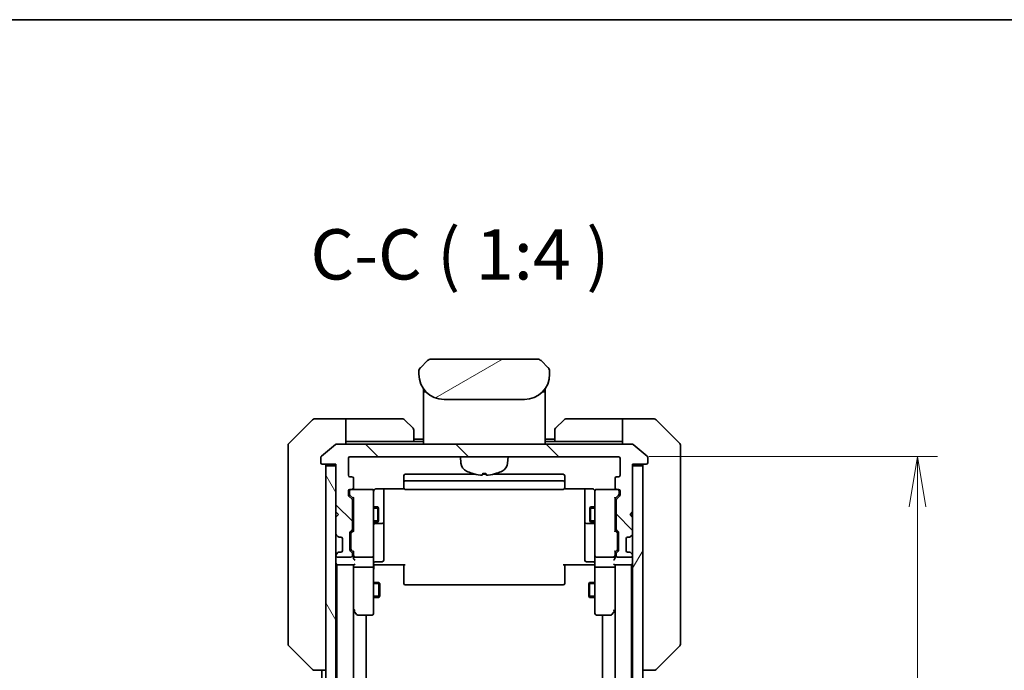
# Model space of a CAD drawing. Units: millimetres. Extents: x 0 to 6120, y 0 to 1124.
# Drawn here: x 2355 to 2551, y 995 to 1124 of the extents above; entities that cross this region are included whole.
import ezdxf

# ---------------------------------------------------------------- set-up
doc = ezdxf.new("R2010")
doc.units = ezdxf.units.MM
for name, color, linetype, lineweight in [('Border (ISO)', 7, 'Continuous', 35), ('Dimension (ISO)', 7, 'Continuous', 18), ('Dimension (ISO) @ 1', 7, 'Continuous', 18), ('Hatch (ISO)', 1, 'Continuous', 18), ('Symbol (ISO)', 7, 'Continuous', 18), ('Visible (ISO)', 7, 'Continuous', 35), ('Visible Narrow (ISO)', 7, 'Continuous', 25)]:
    doc.layers.add(name, color=color, linetype=linetype, lineweight=lineweight)
doc.styles.add('Note Text (TK)', font='MS PGothic.ttf')
doc.dimstyles.new('Default - Method 1b (TK)', dxfattribs={"dimscale": 3, "dimtxt": 2.5, "dimasz": 2.5, "dimexe": 1, "dimexo": 1.5, "dimgap": 1, "dimtad": 1, "dimtoh": 1, "dimrnd": 1e-08, "dimdsep": 46, "dimtxsty": 'Note Text (TK)', "dimblk": 'OPEN', "dimcen": 0.09, "dimdle": 5, "dimclrd": 100, "dimclre": 100, "dimclrt": 7, "dimadec": 1, "dimazin": 1, "dimtfac": 1, "dimtmove": 0, "dimatfit": 3, "dimldrblk": 'OPEN', "dimfxl": 1, "dimtolj": 1, "dimlwd": -1, "dimlwe": -1, "dimarcsym": 0})

# ---------------------------------------------------------------- blocks, each defined once
blk = doc.blocks.new('図面枠 tk図枠')
at = {"layer": 'Border (ISO)'}
blk.add_line((14.5, 289), (405.5, 289), dxfattribs=at)
blk = doc.blocks.new('_Open')
at = {"color": 0, "linetype": 'ByBlock', "lineweight": -2}
for p, q in [((-1, 0.167), (0, 0)), ((-1, -0.167), (0, 0)), ((0, 0), (-1, 0))]:
    blk.add_line(p, q, dxfattribs=at)
blk = doc.blocks.new('*D53')
at = {"layer": 'Defpoints', "color": 0}
for p in [(2474.53, 1037.07), (2474.53, 844.07), (2533.96, 844.07)]:
    blk.add_point(p, dxfattribs=at)
at = {"layer": 'Dimension (ISO)', "color": 100}
for p, q in [((2480.53, 1037.07), (2537.96, 1037.07)), ((2533.96, 1027.07), (2533.96, 854.07)), ((2480.53, 844.07), (2537.96, 844.07))]:
    blk.add_line(p, q, dxfattribs=at)
at = {"layer": 'Dimension (ISO)', "color": 100, "xscale": 10, "yscale": 10, "zscale": 10}
for p, rotation in [((2533.96, 1037.07), 90), ((2533.96, 844.07), 270)]:
    blk.add_blockref('_Open', p, dxfattribs=dict(at, rotation=rotation))
at = {"layer": 'Dimension (ISO)', "color": 7, "insert": (2524.96, 930.79), "char_height": 10, "attachment_point": 4, "rotation": 90, "style": 'Note Text (TK)'}
blk.add_mtext('\\A1;193', dxfattribs=at)

msp = doc.modelspace()

# ---------------------------------------------------------------- hatches: boundary and pattern name
at = {"layer": 'Hatch (ISO)'}
h = msp.add_hatch(dxfattribs=at)
h.set_pattern_fill('ANSI31', color=256, scale=101.6, angle=-14.999978, style=0)
h.set_pattern_definition([(30, (1125, -32), (-6.35, 10.99852), [])])
edge = h.paths.add_edge_path()
edge.add_line((2460.8278, 1053.4662), (2460.8278, 1054.052))
edge.add_ellipse((2459.8691, 1054.0691), major_axis=(-0.3747, 0.9046), ratio=0.97549601, start_angle=246.477174, end_angle=293.522735)
edge.add_line((2460.5349, 1054.7591), (2459.1206, 1056.1734))
edge.add_ellipse((2458.4135, 1055.4662), major_axis=(-0.7071, 0.7071), ratio=1, start_angle=270, end_angle=315.000009)
edge.add_line((2458.4135, 1056.4662), (2437.242, 1056.4662))
edge.add_ellipse((2437.242, 1055.4662), major_axis=(-1, 0), ratio=1, start_angle=270, end_angle=315)
edge.add_line((2436.5349, 1056.1734), (2435.1206, 1054.7591))
edge.add_ellipse((2435.7864, 1054.0691), major_axis=(-0.3747, -0.9046), ratio=0.97549601, start_angle=246.477265, end_angle=293.522826)
edge.add_line((2434.8278, 1054.052), (2434.8278, 1053.4662))
edge.add_ellipse((2439.8278, 1053.4662), major_axis=(0, -5), ratio=1, start_angle=270, end_angle=360)
edge.add_line((2439.8278, 1048.4662), (2455.8278, 1048.4662))
edge.add_ellipse((2455.8278, 1053.4662), major_axis=(5, 0), ratio=1, start_angle=270, end_angle=360)
h = msp.add_hatch(dxfattribs=at)
h.set_pattern_fill('ANSI31', color=256, scale=101.6, angle=90.00021, style=0)
h.set_pattern_definition([(135.0002, (1125, -32), (-8.98022, -8.98029), [])])
edge = h.paths.add_edge_path()
edge.add_ellipse((2480.0278, 1035.8662), major_axis=(0.3, 0), ratio=1, start_angle=270, end_angle=360)
edge.add_line((2480.3278, 1035.8662), (2480.3278, 1036.9257))
edge.add_ellipse((2480.0278, 1036.9257), major_axis=(0, 0.3), ratio=1, start_angle=270, end_angle=320.194429)
edge.add_line((2480.2198, 1037.1562), (2477.4112, 1039.4967))
edge.add_ellipse((2477.2191, 1039.2662), major_axis=(-0.2305, 0.1921), ratio=1, start_angle=270, end_angle=309.805571)
edge.add_line((2477.2191, 1039.5662), (2418.4364, 1039.5662))
edge.add_ellipse((2418.4364, 1039.2662), major_axis=(-0.3, 0), ratio=1, start_angle=270, end_angle=309.805571)
edge.add_line((2418.2443, 1039.4967), (2415.4357, 1037.1562))
edge.add_ellipse((2415.6278, 1036.9257), major_axis=(-0.2305, -0.1921), ratio=1, start_angle=270, end_angle=320.194429)
edge.add_line((2415.3278, 1036.9257), (2415.3278, 1035.8662))
edge.add_ellipse((2415.6278, 1035.8662), major_axis=(0, -0.3), ratio=1, start_angle=270, end_angle=360)
edge.add_line((2415.6278, 1035.5662), (2418.3278, 1035.5662))
edge.add_line((2418.3278, 1035.5662), (2418.3278, 1035.2662))
edge.add_line((2418.3278, 1035.2662), (2418.3278, 1026.0662))
edge.add_line((2418.3278, 1026.0662), (2418.8278, 1025.5662))
edge.add_line((2418.8278, 1025.5662), (2418.3278, 1025.0662))
edge.add_line((2418.3278, 1025.0662), (2418.3278, 1021.6905))
edge.add_ellipse((2418.6278, 1021.6905), major_axis=(0, -0.3), ratio=1, start_angle=270, end_angle=315)
edge.add_line((2418.4156, 1021.4784), (2418.7399, 1021.1541))
edge.add_ellipse((2418.952, 1021.3662), major_axis=(0.2121, -0.2121), ratio=1, start_angle=270, end_angle=315)
edge.add_line((2418.952, 1021.0662), (2419.3278, 1021.0662))
edge.add_ellipse((2419.3278, 1020.7662), major_axis=(0.3, 0), ratio=1, start_angle=0, end_angle=90, ccw=False)
edge.add_line((2419.6278, 1020.7662), (2419.6278, 1018.3662))
edge.add_ellipse((2419.3278, 1018.3662), major_axis=(0, -0.3), ratio=1, start_angle=0, end_angle=90, ccw=False)
edge.add_line((2419.3278, 1018.0662), (2418.952, 1018.0662))
edge.add_ellipse((2418.952, 1017.7662), major_axis=(-0.3, 0), ratio=1, start_angle=270, end_angle=315)
edge.add_line((2418.7399, 1017.9784), (2418.4156, 1017.6541))
edge.add_ellipse((2418.6278, 1017.442), major_axis=(-0.2121, -0.2121), ratio=1, start_angle=270, end_angle=315)
edge.add_line((2418.3278, 1017.442), (2418.3278, 1017.3662))
edge.add_ellipse((2418.6278, 1017.3662), major_axis=(0, -0.3), ratio=1, start_angle=270, end_angle=360)
edge.add_line((2418.6278, 1017.0662), (2421.3278, 1017.0662))
edge.add_ellipse((2421.3278, 1017.3662), major_axis=(0.3, 0), ratio=1, start_angle=270, end_angle=360)
edge.add_line((2421.6278, 1017.3662), (2421.6278, 1017.742))
edge.add_ellipse((2421.3278, 1017.742), major_axis=(0, 0.3), ratio=1, start_angle=270, end_angle=315)
edge.add_line((2421.5399, 1017.9541), (2421.2156, 1018.2784))
edge.add_ellipse((2421.4278, 1018.4905), major_axis=(-0.2121, 0.2121), ratio=1, start_angle=45, end_angle=90, ccw=False)
edge.add_line((2421.1278, 1018.4905), (2421.1278, 1021.992))
edge.add_ellipse((2421.4278, 1021.992), major_axis=(0, 0.3), ratio=1, start_angle=45, end_angle=90, ccw=False)
edge.add_line((2421.2156, 1022.2041), (2421.5399, 1022.5284))
edge.add_ellipse((2421.3278, 1022.7405), major_axis=(0.2121, 0.2121), ratio=1, start_angle=270, end_angle=315)
edge.add_line((2421.6278, 1022.7405), (2421.6278, 1028.392))
edge.add_ellipse((2421.3278, 1028.392), major_axis=(0, 0.3), ratio=1, start_angle=270, end_angle=315)
edge.add_line((2421.5399, 1028.6041), (2420.9156, 1029.2284))
edge.add_ellipse((2421.1278, 1029.4405), major_axis=(-0.2121, 0.2121), ratio=1, start_angle=45, end_angle=90, ccw=False)
edge.add_line((2420.8278, 1029.4405), (2420.8278, 1030.2662))
edge.add_ellipse((2421.1278, 1030.2662), major_axis=(0, 0.3), ratio=1, start_angle=0, end_angle=90, ccw=False)
edge.add_line((2421.1278, 1030.5662), (2421.5278, 1030.5662))
edge.add_ellipse((2421.5278, 1030.8662), major_axis=(0.3, 0), ratio=1, start_angle=270, end_angle=360)
edge.add_line((2421.8278, 1030.8662), (2421.8278, 1032.7662))
edge.add_ellipse((2421.5278, 1032.7662), major_axis=(0, 0.3), ratio=1, start_angle=270, end_angle=360)
edge.add_line((2421.5278, 1033.0662), (2421.1278, 1033.0662))
edge.add_ellipse((2421.1278, 1033.3662), major_axis=(-0.3, 0), ratio=1, start_angle=0, end_angle=90, ccw=False)
edge.add_line((2420.8278, 1033.3662), (2420.8278, 1036.7662))
edge.add_ellipse((2421.1278, 1036.7662), major_axis=(0, 0.3), ratio=1, start_angle=0, end_angle=90, ccw=False)
edge.add_line((2421.1278, 1037.0662), (2474.5278, 1037.0662))
edge.add_ellipse((2474.5278, 1036.7662), major_axis=(0.3, 0), ratio=1, start_angle=0, end_angle=90, ccw=False)
edge.add_line((2474.8278, 1036.7662), (2474.8278, 1033.3662))
edge.add_ellipse((2474.5278, 1033.3662), major_axis=(0, -0.3), ratio=1, start_angle=0, end_angle=90, ccw=False)
edge.add_line((2474.5278, 1033.0662), (2474.1278, 1033.0662))
edge.add_ellipse((2474.1278, 1032.7662), major_axis=(-0.3, 0), ratio=1, start_angle=270, end_angle=360)
edge.add_line((2473.8278, 1032.7662), (2473.8278, 1030.8662))
edge.add_ellipse((2474.1278, 1030.8662), major_axis=(0, -0.3), ratio=1, start_angle=270, end_angle=360)
edge.add_line((2474.1278, 1030.5662), (2474.5278, 1030.5662))
edge.add_ellipse((2474.5278, 1030.2662), major_axis=(0.3, 0), ratio=1, start_angle=0, end_angle=90, ccw=False)
edge.add_line((2474.8278, 1030.2662), (2474.8278, 1029.4405))
edge.add_ellipse((2474.5278, 1029.4405), major_axis=(0, -0.3), ratio=1, start_angle=45, end_angle=90, ccw=False)
edge.add_line((2474.7399, 1029.2284), (2474.1156, 1028.6041))
edge.add_ellipse((2474.3278, 1028.392), major_axis=(-0.2121, -0.2121), ratio=1, start_angle=270, end_angle=315)
edge.add_line((2474.0278, 1028.392), (2474.0278, 1022.7405))
edge.add_ellipse((2474.3278, 1022.7405), major_axis=(0, -0.3), ratio=1, start_angle=270, end_angle=315)
edge.add_line((2474.1156, 1022.5284), (2474.4399, 1022.2041))
edge.add_ellipse((2474.2278, 1021.992), major_axis=(0.2121, -0.2121), ratio=1, start_angle=45, end_angle=90, ccw=False)
edge.add_line((2474.5278, 1021.992), (2474.5278, 1018.4905))
edge.add_ellipse((2474.2278, 1018.4905), major_axis=(0, -0.3), ratio=1, start_angle=45, end_angle=90, ccw=False)
edge.add_line((2474.4399, 1018.2784), (2474.1156, 1017.9541))
edge.add_ellipse((2474.3278, 1017.742), major_axis=(-0.2121, -0.2121), ratio=1, start_angle=270, end_angle=315)
edge.add_line((2474.0278, 1017.742), (2474.0278, 1017.3662))
edge.add_ellipse((2474.3278, 1017.3662), major_axis=(0, -0.3), ratio=1, start_angle=270, end_angle=360)
edge.add_line((2474.3278, 1017.0662), (2477.0278, 1017.0662))
edge.add_ellipse((2477.0278, 1017.3662), major_axis=(0.3, 0), ratio=1, start_angle=270, end_angle=360)
edge.add_line((2477.3278, 1017.3662), (2477.3278, 1017.442))
edge.add_ellipse((2477.0278, 1017.442), major_axis=(0, 0.3), ratio=1, start_angle=270, end_angle=315)
edge.add_line((2477.2399, 1017.6541), (2476.9156, 1017.9784))
edge.add_ellipse((2476.7035, 1017.7662), major_axis=(-0.2121, 0.2121), ratio=1, start_angle=270, end_angle=315)
edge.add_line((2476.7035, 1018.0662), (2476.3278, 1018.0662))
edge.add_ellipse((2476.3278, 1018.3662), major_axis=(-0.3, 0), ratio=1, start_angle=0, end_angle=90, ccw=False)
edge.add_line((2476.0278, 1018.3662), (2476.0278, 1020.7662))
edge.add_ellipse((2476.3278, 1020.7662), major_axis=(0, 0.3), ratio=1, start_angle=0, end_angle=90, ccw=False)
edge.add_line((2476.3278, 1021.0662), (2476.7035, 1021.0662))
edge.add_ellipse((2476.7035, 1021.3662), major_axis=(0.3, 0), ratio=1, start_angle=270, end_angle=315)
edge.add_line((2476.9156, 1021.1541), (2477.2399, 1021.4784))
edge.add_ellipse((2477.0278, 1021.6905), major_axis=(0.2121, 0.2121), ratio=1, start_angle=270, end_angle=315)
edge.add_line((2477.3278, 1021.6905), (2477.3278, 1025.0662))
edge.add_line((2477.3278, 1025.0662), (2476.8278, 1025.5662))
edge.add_line((2476.8278, 1025.5662), (2477.3278, 1026.0662))
edge.add_line((2477.3278, 1026.0662), (2477.3278, 1035.2662))
edge.add_line((2477.3278, 1035.2662), (2477.3278, 1035.5662))
edge.add_line((2477.3278, 1035.5662), (2480.0278, 1035.5662))
h = msp.add_hatch(dxfattribs=at)
h.set_pattern_fill('ANSI31', color=256, scale=101.6, angle=75.000175, style=0)
h.set_pattern_definition([(120.0002, (1125, -32), (-10.9985, -6.35003), [])])
h.paths.add_polyline_path([(2416.3278, 845.8662), (2418.3278, 845.8662), (2418.3278, 855.0662), (2418.3278, 856.0662), (2418.3278, 859.442), (2418.3278, 863.6905), (2418.3278, 863.7662), (2418.3278, 1017.3662), (2418.3278, 1017.442), (2418.3278, 1021.6905), (2418.3278, 1025.0662), (2418.3278, 1026.0662), (2418.3278, 1035.2662), (2416.3278, 1035.2662)])
h = msp.add_hatch(dxfattribs=at)
h.set_pattern_fill('ANSI31', color=256, scale=101.6, angle=14.999978, style=0)
h.set_pattern_definition([(60, (1125, -32), (-10.99852, 6.35), [])])
h.paths.add_polyline_path([(2477.3278, 845.8662), (2479.3278, 845.8662), (2479.3278, 1035.2662), (2477.3278, 1035.2662), (2477.3278, 1026.0662), (2477.3278, 1025.0662), (2477.3278, 1021.6905), (2477.3278, 1017.442), (2477.3278, 1017.3662), (2477.3278, 863.7662), (2477.3278, 863.6905), (2477.3278, 859.442), (2477.3278, 856.0662), (2477.3278, 855.0662)])

# ---------------------------------------------------------------- linework, layer by layer
at = {"layer": 'Visible (ISO)'}
for p, q in [((2436.5349, 1056.1734), (2435.1206, 1054.7591)), ((2458.4135, 1056.4662), (2437.242, 1056.4662)), ((2460.5349, 1054.7591), (2459.1206, 1056.1734)), ((2434.8278, 1054.052), (2434.8278, 1053.4662)), ((2434.8326, 1054.1503), (2434.8326, 1054.1503)), ((2434.8326, 1054.1503), (2434.8326, 1054.1502)), ((2435.0546, 1054.6863), (2435.0547, 1054.6863)), ((2460.6009, 1054.6862), (2460.6009, 1054.6863)), ((2460.6311, 1054.6475), (2460.6311, 1054.6475)), ((2460.8169, 1054.1991), (2460.8169, 1054.199)), ((2460.8229, 1054.1503), (2460.8229, 1054.1502)), ((2460.8278, 1053.4662), (2460.8278, 1054.052)), ((2435.7278, 1050.6044), (2435.7278, 1050.1662)), ((2435.7278, 1050.1662), (2435.7278, 1049.8868)), ((2435.7278, 1049.7662), (2435.7278, 1049.8868)), ((2435.7278, 1039.5662), (2435.7278, 1049.7662)), ((2435.9278, 1049.9662), (2436.257, 1049.9662)), ((2436.257, 1049.9662), (2435.9278, 1049.9662)), ((2459.3985, 1049.9662), (2459.7278, 1049.9662)), ((2459.3985, 1049.9662), (2459.7278, 1049.9662)), ((2459.9278, 1050.6044), (2459.9278, 1050.1662)), ((2459.9278, 1050.1662), (2459.9278, 1049.8868)), ((2459.9278, 1049.8868), (2459.9278, 1049.7662)), ((2459.9278, 1039.5662), (2459.9278, 1049.7662)), ((2439.8278, 1048.4662), (2455.8278, 1048.4662)), ((2413.6813, 1044.4198), (2408.9742, 1039.7127)), ((2416.3278, 1044.5662), (2414.0349, 1044.5662)), ((2420.3278, 1044.5662), (2416.3278, 1044.5662)), ((2420.3278, 1044.5662), (2420.3278, 1039.5662)), ((2421.3278, 1044.5662), (2420.3278, 1044.5662)), ((2421.3278, 1044.5662), (2431.6206, 1044.5662)), ((2431.9742, 1044.4198), (2433.6813, 1042.7127)), ((2461.9742, 1042.7127), (2463.6813, 1044.4198)), ((2474.3278, 1044.5662), (2464.0349, 1044.5662)), ((2475.3278, 1044.5662), (2474.3278, 1044.5662)), ((2475.3278, 1039.5662), (2475.3278, 1044.5662)), ((2475.3278, 1044.5662), (2479.3278, 1044.5662)), ((2479.3278, 1044.5662), (2481.6206, 1044.5662)), ((2486.6813, 1039.7127), (2481.9742, 1044.4198)), ((2433.8278, 1042.3591), (2433.8278, 1040.0662)), ((2461.8278, 1040.0662), (2461.8278, 1042.3591)), ((2477.2191, 1039.5662), (2418.4364, 1039.5662)), ((2420.3278, 1040.0662), (2421.3278, 1040.0662)), ((2433.8278, 1040.0662), (2421.3278, 1040.0662)), ((2435.7278, 1040.5662), (2433.8278, 1040.5662)), ((2435.7278, 1040.0662), (2433.8278, 1040.0662)), ((2461.8278, 1040.5662), (2459.9278, 1040.5662)), ((2461.8278, 1040.0662), (2459.9278, 1040.0662)), ((2461.8278, 1040.0662), (2474.3278, 1040.0662)), ((2474.3278, 1040.0662), (2475.3278, 1040.0662)), ((2408.8278, 1036.5662), (2408.8278, 1039.3591)), ((2418.2443, 1039.4967), (2415.4357, 1037.1562)), ((2480.2198, 1037.1562), (2477.4112, 1039.4967)), ((2486.8278, 1039.3591), (2486.8278, 1036.5662)), ((2408.8278, 1036.5662), (2408.8278, 1035.2291)), ((2415.3278, 1036.9257), (2415.3278, 1035.8662)), ((2420.8278, 1033.3662), (2420.8278, 1036.7662)), ((2421.1278, 1037.0662), (2474.5278, 1037.0662)), ((2443.1879, 1035.8076), (2443.0778, 1037.0662)), ((2452.4676, 1035.8076), (2452.5778, 1037.0662)), ((2474.8278, 1036.7662), (2474.8278, 1033.3662)), ((2480.3278, 1035.8662), (2480.3278, 1036.9257)), ((2486.8278, 1035.2291), (2486.8278, 1036.5662)), ((2408.8278, 1035.2291), (2408.8278, 1033.7611)), ((2408.8278, 1033.7611), (2408.8278, 1000.749)), ((2415.6278, 1035.5662), (2418.3278, 1035.5662)), ((2418.3278, 1035.2662), (2416.3278, 1035.2662)), ((2416.3278, 1035.2662), (2416.3278, 845.8662)), ((2418.3278, 1035.5662), (2418.3278, 1026.0662)), ((2418.3278, 845.8662), (2418.3278, 1035.2662)), ((2447.5437, 1033.7521), (2448.1118, 1033.7521)), ((2477.3278, 1026.0662), (2477.3278, 1035.5662)), ((2477.3278, 1035.5662), (2480.0278, 1035.5662)), ((2479.3278, 1035.2662), (2477.3278, 1035.2662)), ((2477.3278, 1035.2662), (2477.3278, 845.8662)), ((2479.3278, 845.8662), (2479.3278, 1035.2662)), ((2486.8278, 1033.7611), (2486.8278, 1035.2291)), ((2486.8278, 1000.749), (2486.8278, 1033.7611)), ((2421.5278, 1033.0662), (2421.1278, 1033.0662)), ((2421.8278, 1030.8662), (2421.8278, 1032.7662)), ((2431.8278, 1033.2662), (2431.8278, 1031.9662)), ((2431.8278, 1031.9662), (2431.8278, 1031.7734)), ((2431.8278, 1031.6319), (2431.8278, 1031.7734)), ((2446.0845, 1033.5662), (2432.1278, 1033.5662)), ((2463.5278, 1032.2662), (2432.1278, 1032.2662)), ((2448.1758, 1033.5662), (2447.4797, 1033.5662)), ((2463.5278, 1033.5662), (2449.571, 1033.5662)), ((2463.8278, 1031.9662), (2463.8278, 1033.2662)), ((2463.8278, 1031.7734), (2463.8278, 1031.9662)), ((2463.8278, 1031.7734), (2463.8278, 1031.6319)), ((2473.8278, 1032.7662), (2473.8278, 1030.8662)), ((2474.5278, 1033.0662), (2474.1278, 1033.0662)), ((2420.8278, 1029.4405), (2420.8278, 1030.2662)), ((2421.0278, 1030.2662), (2421.0278, 1029.777)), ((2421.0278, 1029.777), (2421.0278, 1029.6405)), ((2421.1278, 1030.5662), (2421.5278, 1030.5662)), ((2425.5278, 1030.5662), (2421.5278, 1030.5662)), ((2425.5511, 1030.5662), (2425.5278, 1030.5662)), ((2425.8278, 1029.3808), (2425.8278, 1030.2662)), ((2426.3278, 1030.6561), (2431.9137, 1030.6561)), ((2427.8278, 1024.2433), (2427.8278, 1030.6561)), ((2431.8278, 1031.6319), (2431.8278, 1030.9248)), ((2431.8278, 1030.8662), (2431.8278, 1030.9248)), ((2432.1278, 1030.5662), (2463.5278, 1030.5662)), ((2463.7418, 1030.6561), (2469.3278, 1030.6561)), ((2463.8278, 1030.9248), (2463.8278, 1031.6319)), ((2463.8278, 1030.9248), (2463.8278, 1030.8662)), ((2467.8278, 1030.6561), (2467.8278, 1024.2433)), ((2469.8278, 1030.2662), (2469.8278, 1029.3808)), ((2470.1278, 1030.5662), (2470.1044, 1030.5662)), ((2474.1278, 1030.5662), (2470.1278, 1030.5662)), ((2474.1278, 1030.5662), (2474.5278, 1030.5662)), ((2474.6278, 1029.777), (2474.6278, 1030.2662)), ((2474.6278, 1029.6405), (2474.6278, 1029.777)), ((2474.8278, 1030.2662), (2474.8278, 1029.4405)), ((2421.5399, 1028.6041), (2420.9156, 1029.2284)), ((2421.1156, 1029.4284), (2421.8278, 1028.7162)), ((2421.6278, 1022.7405), (2421.6278, 1028.392)), ((2421.8278, 1028.8923), (2421.8278, 1022.2402)), ((2425.8278, 1018.1845), (2425.8278, 1029.3808)), ((2469.8278, 1029.3808), (2469.8278, 1018.1845)), ((2474.5399, 1029.4284), (2473.8278, 1028.7162)), ((2473.8278, 1022.2402), (2473.8278, 1028.8923)), ((2474.0278, 1028.392), (2474.0278, 1022.7405)), ((2474.7399, 1029.2284), (2474.1156, 1028.6041)), ((2418.3278, 1026.0662), (2418.8278, 1025.5662)), ((2421.6278, 1027.0662), (2421.8278, 1027.0662)), ((2425.8278, 1027.0662), (2426.6778, 1027.0662)), ((2426.6778, 1024.0662), (2426.6778, 1027.0662)), ((2426.8311, 1026.7595), (2426.6778, 1027.0662)), ((2426.8311, 1026.7595), (2426.8311, 1024.373)), ((2468.8244, 1026.7595), (2468.9778, 1027.0662)), ((2468.8244, 1024.373), (2468.8244, 1026.7595)), ((2468.9778, 1027.0662), (2468.9778, 1024.0662)), ((2469.8278, 1027.0662), (2468.9778, 1027.0662)), ((2474.0278, 1027.0662), (2473.8278, 1027.0662)), ((2476.8278, 1025.5662), (2477.3278, 1026.0662)), ((2418.8278, 1025.5662), (2418.3278, 1025.0662)), ((2418.3278, 1025.0662), (2418.3278, 1021.6905)), ((2421.6278, 1024.0662), (2421.8278, 1024.0662)), ((2425.8278, 1024.0662), (2426.6778, 1024.0662)), ((2426.8311, 1024.373), (2426.6778, 1024.0662)), ((2427.8278, 1024.0717), (2427.8278, 1024.2433)), ((2427.8278, 1020.3972), (2427.8278, 1024.0717)), ((2467.8278, 1024.2433), (2467.8278, 1024.0717)), ((2467.8278, 1024.0717), (2467.8278, 1020.3972)), ((2468.8244, 1024.373), (2468.9778, 1024.0662)), ((2469.8278, 1024.0662), (2468.9778, 1024.0662)), ((2474.0278, 1024.0662), (2473.8278, 1024.0662)), ((2477.3278, 1025.0662), (2476.8278, 1025.5662)), ((2477.3278, 1021.6905), (2477.3278, 1025.0662)), ((2421.1278, 1018.4905), (2421.1278, 1021.992)), ((2421.2156, 1022.2041), (2421.5399, 1022.5284)), ((2421.8278, 1022.4162), (2421.4156, 1022.0041)), ((2426.1278, 1023.7717), (2427.5278, 1023.7717)), ((2468.1278, 1023.7717), (2469.5278, 1023.7717)), ((2473.8278, 1022.4162), (2474.2399, 1022.0041)), ((2474.1156, 1022.5284), (2474.4399, 1022.2041)), ((2474.5278, 1021.992), (2474.5278, 1018.4905)), ((2418.4156, 1021.4784), (2418.7399, 1021.1541)), ((2418.7399, 1021.1541), (2418.7603, 1021.1337)), ((2418.952, 1021.0662), (2419.3278, 1021.0662)), ((2419.6278, 1020.7662), (2419.6278, 1018.3662)), ((2421.3278, 1021.792), (2421.3278, 1021.6485)), ((2421.3278, 1021.6485), (2421.3278, 1018.834)), ((2427.8278, 1016.4676), (2427.8278, 1020.3972)), ((2467.8278, 1020.3972), (2467.8278, 1016.4676)), ((2474.3278, 1021.6485), (2474.3278, 1021.792)), ((2474.3278, 1018.834), (2474.3278, 1021.6485)), ((2476.0278, 1018.3662), (2476.0278, 1020.7662)), ((2476.3278, 1021.0662), (2476.7035, 1021.0662)), ((2476.8952, 1021.1337), (2476.9156, 1021.1541)), ((2476.9156, 1021.1541), (2477.2399, 1021.4784)), ((2419.3278, 1018.0662), (2418.952, 1018.0662)), ((2421.5399, 1017.9541), (2421.2156, 1018.2784)), ((2421.3278, 1018.834), (2421.3278, 1018.6905)), ((2421.8278, 1018.0662), (2421.4156, 1018.4784)), ((2421.8278, 1018.2423), (2421.8278, 1017.3662)), ((2425.8278, 1017.3662), (2425.8278, 1018.1845)), ((2469.8278, 1018.1845), (2469.8278, 1017.3662)), ((2474.2399, 1018.4784), (2473.8278, 1018.0662)), ((2473.8278, 1017.3662), (2473.8278, 1018.2423)), ((2474.4399, 1018.2784), (2474.1156, 1017.9541)), ((2474.3278, 1018.6905), (2474.3278, 1018.834)), ((2476.7035, 1018.0662), (2476.3278, 1018.0662)), ((2418.3278, 1017.442), (2418.3278, 1017.3662)), ((2418.7399, 1017.9784), (2418.4156, 1017.6541)), ((2418.6278, 1017.0662), (2421.3278, 1017.0662)), ((2418.7603, 1017.9988), (2418.7399, 1017.9784)), ((2421.6278, 1017.3662), (2421.6278, 1017.742)), ((2421.8278, 1017.3662), (2421.8278, 1016.9905)), ((2422.1278, 1017.0662), (2425.5278, 1017.0662)), ((2425.8278, 1017.3662), (2425.8278, 1015.1905)), ((2426.1278, 1016.1676), (2427.5278, 1016.1676)), ((2469.5278, 1016.1676), (2468.1278, 1016.1676)), ((2469.8278, 1015.1905), (2469.8278, 1017.3662)), ((2470.1278, 1017.0662), (2473.5278, 1017.0662)), ((2473.8278, 1016.9905), (2473.8278, 1017.3662)), ((2474.0278, 1017.742), (2474.0278, 1017.3662)), ((2474.3278, 1017.0662), (2477.0278, 1017.0662)), ((2476.9156, 1017.9784), (2476.8952, 1017.9988)), ((2477.2399, 1017.6541), (2476.9156, 1017.9784)), ((2477.3278, 1017.3662), (2477.3278, 1017.442)), ((2418.3278, 1015.5662), (2418.5278, 1015.5662)), ((2418.5278, 1015.5662), (2418.6278, 1015.5662)), ((2418.5278, 1015.5662), (2418.5278, 865.5662)), ((2418.6278, 1015.5662), (2421.9156, 1015.5662)), ((2421.8278, 1015.5662), (2421.8278, 1015.1905)), ((2421.8278, 1015.1905), (2421.8278, 1006.5996)), ((2421.8278, 865.942), (2421.8278, 1015.1905)), ((2425.5278, 1015.0662), (2422.1278, 1015.0662)), ((2425.8278, 1006.6296), (2425.8278, 1015.1905)), ((2426.0528, 1015.5662), (2425.8355, 1015.5662)), ((2426.0528, 1015.5662), (2426.3278, 1015.5662)), ((2432.1278, 1015.5662), (2426.3278, 1015.5662)), ((2431.8278, 1015.152), (2431.8278, 1015.5662)), ((2431.8278, 1015.152), (2431.8278, 1012.7734)), ((2469.3278, 1015.5662), (2463.5278, 1015.5662)), ((2463.8278, 1015.5662), (2463.8278, 1015.152)), ((2463.8278, 1012.7734), (2463.8278, 1015.152)), ((2469.3278, 1015.5662), (2469.6027, 1015.5662)), ((2469.82, 1015.5662), (2469.6027, 1015.5662)), ((2469.8278, 1015.1905), (2469.8278, 1006.6296)), ((2473.5278, 1015.0662), (2470.1278, 1015.0662)), ((2473.7399, 1015.5662), (2477.0278, 1015.5662)), ((2473.8278, 1015.1905), (2473.8278, 1015.5662)), ((2473.8278, 1006.5996), (2473.8278, 1015.1905)), ((2473.8278, 1015.1905), (2473.8278, 865.942)), ((2477.0278, 1015.5662), (2477.1278, 1015.5662)), ((2477.1278, 1015.5662), (2477.3278, 1015.5662)), ((2477.1278, 865.5662), (2477.1278, 1015.5662)), ((2431.8278, 1012.6319), (2431.8278, 1012.7734)), ((2431.8278, 1012.6319), (2431.8278, 1011.9248)), ((2463.8278, 1012.7734), (2463.8278, 1012.6319)), ((2463.8278, 1011.9248), (2463.8278, 1012.6319)), ((2425.8278, 1012.0662), (2426.8778, 1012.0662)), ((2426.8778, 1009.0662), (2426.8778, 1012.0662)), ((2427.0311, 1011.7595), (2426.8778, 1012.0662)), ((2427.0311, 1011.7595), (2427.0311, 1009.373)), ((2431.8278, 1011.8662), (2431.8278, 1011.9248)), ((2432.1278, 1011.5662), (2463.5278, 1011.5662)), ((2463.8278, 1011.9248), (2463.8278, 1011.8662)), ((2468.6244, 1011.7595), (2468.7778, 1012.0662)), ((2468.6244, 1009.373), (2468.6244, 1011.7595)), ((2468.7778, 1012.0662), (2468.7778, 1009.0662)), ((2469.8278, 1012.0662), (2468.7778, 1012.0662)), ((2425.8278, 1009.0662), (2426.8778, 1009.0662)), ((2427.0311, 1009.373), (2426.8778, 1009.0662)), ((2468.6244, 1009.373), (2468.7778, 1009.0662)), ((2469.8278, 1009.0662), (2468.7778, 1009.0662)), ((2421.8278, 1006.4996), (2421.8878, 1006.4196)), ((2421.8878, 1006.4196), (2422.4378, 1005.6862)), ((2422.1278, 1006.6296), (2421.9721, 1006.474)), ((2425.8278, 1005.8662), (2425.8278, 1006.6296)), ((2469.8278, 1006.6296), (2469.8278, 1005.8662)), ((2473.2178, 1005.6862), (2473.7678, 1006.4196)), ((2473.5278, 1006.6296), (2473.6834, 1006.474)), ((2473.7678, 1006.4196), (2473.8278, 1006.4996)), ((2422.6778, 1005.5662), (2425.5278, 1005.5662)), ((2424.3278, 875.5662), (2424.3278, 1005.5662)), ((2470.1278, 1005.5662), (2472.9778, 1005.5662)), ((2471.3278, 1005.5662), (2471.3278, 875.5662)), ((2408.8278, 1000.749), (2408.8278, 999.7734)), ((2486.8278, 999.7734), (2486.8278, 1000.749)), ((2408.9742, 999.4198), (2413.6813, 994.7127)), ((2486.6813, 999.4198), (2481.9742, 994.7127)), ((2414.0349, 994.5662), (2414.0349, 994.5662)), ((2414.0349, 994.5662), (2416.3278, 994.5662)), ((2415.5278, 994.5662), (2415.5278, 886.5662)), ((2479.3278, 994.5662), (2481.6206, 994.5662)), ((2481.6206, 994.5662), (2481.6206, 994.5662))]:
    msp.add_line(p, q, dxfattribs=at)
for centre, radius, start, end in [((2437.242, 1055.4662), 1, 90.000005, 135.000005), ((2458.4135, 1055.4662), 1, 44.999995, 90.000004), ((2439.8278, 1053.4662), 5, 180, 270), ((2435.828, 1054.0519), 1.0002, 143.45753, 171.542492), ((2455.8278, 1053.4662), 5, 270, 0), ((2459.8276, 1054.052), 1.0001, 28.112879, 36.542864), ((2459.8281, 1054.052), 0.9997, 8.456304, 11.269612), ((2435.9278, 1050.1662), 0.2, 180, 269.999997), ((2435.9278, 1049.7662), 0.2, 90.000003, 180.000002), ((2459.7278, 1050.1662), 0.2, 270, 0.000002), ((2459.7278, 1049.7662), 0.2, 359.999998, 90), ((2414.0349, 1044.0662), 0.5, 90, 135), ((2431.6206, 1044.0662), 0.5, 45, 90), ((2464.0349, 1044.0662), 0.5, 90, 135), ((2481.6206, 1044.0662), 0.5, 45, 90), ((2433.3278, 1042.3591), 0.5, 0, 45), ((2462.3278, 1042.3591), 0.5, 135, 180), ((2409.3278, 1039.3591), 0.5, 135, 180), ((2418.4364, 1039.2662), 0.3, 90, 129.805571), ((2477.2191, 1039.2662), 0.3, 50.194429, 90), ((2486.3278, 1039.3591), 0.5, 0, 45), ((2415.6278, 1036.9257), 0.3, 129.805571, 180), ((2415.6278, 1035.8662), 0.3, 180, 270), ((2421.1278, 1036.7662), 0.3, 90, 180), ((2445.1803, 1035.9819), 2, 185, 243.816382), ((2450.4752, 1035.9819), 2, 296.183618, 355), ((2474.5278, 1036.7662), 0.3, 0, 90), ((2480.0278, 1035.8662), 0.3, 270, 0), ((2480.0278, 1036.9257), 0.3, 0, 50.194429), ((2416.0278, 1035.2662), 0.3, 0, 90), ((2447.8278, 1041.3662), 8, 243.816382, 251.991479), ((2445.393, 1033.8767), 0.1246, 251.991479, 268.476953), ((2450.2625, 1033.8767), 0.1246, 271.523047, 288.008521), ((2447.8278, 1041.3662), 8, 288.008521, 296.183618), ((2479.6278, 1035.2662), 0.3, 90, 180), ((2421.1278, 1033.3662), 0.3, 180, 270), ((2421.5278, 1032.7662), 0.3, 0, 90), ((2432.1278, 1033.2662), 0.3, 90, 180), ((2432.1278, 1031.9662), 0.3, 90, 180), ((2463.5278, 1033.2662), 0.3, 0, 90), ((2463.5278, 1031.9662), 0.3, 0, 90), ((2474.1278, 1032.7662), 0.3, 90, 180), ((2474.5278, 1033.3662), 0.3, 270, 0), ((2421.1278, 1030.2662), 0.3, 90, 180), ((2421.3278, 1030.2662), 0.3, 90, 180), ((2421.5278, 1030.8662), 0.3, 270, 0), ((2425.5278, 1030.2662), 0.3, 0, 90), ((2425.5532, 1030.2662), 0.3, 345.522488, 90), ((2426.3278, 1030.0662), 0.5, 165.522488, 180), ((2432.1278, 1030.8662), 0.3, 180, 270), ((2463.5278, 1030.8662), 0.3, 270, 0), ((2470.1024, 1030.2662), 0.3, 90, 194.477512), ((2469.3278, 1030.0662), 0.5, 0, 14.477512), ((2470.1278, 1030.2662), 0.3, 90, 180), ((2474.1278, 1030.8662), 0.3, 180, 270), ((2474.3278, 1030.2662), 0.3, 0, 90), ((2474.5278, 1030.2662), 0.3, 0, 90), ((2421.1278, 1029.4405), 0.3, 180, 225), ((2421.3278, 1028.392), 0.3, 0, 45), ((2474.3278, 1028.392), 0.3, 135, 180), ((2474.5278, 1029.4405), 0.3, 315, 0), ((2427.5278, 1024.0717), 0.3, 270, 0), ((2468.1278, 1024.0717), 0.3, 180, 270), ((2421.4278, 1021.992), 0.3, 135, 180), ((2421.3278, 1022.7405), 0.3, 315, 0), ((2426.1278, 1023.4717), 0.3, 90, 180), ((2469.5278, 1023.4717), 0.3, 0, 90), ((2474.3278, 1022.7405), 0.3, 180, 225), ((2474.2278, 1021.992), 0.3, 0, 45), ((2418.6278, 1021.6905), 0.3, 180, 225), ((2418.952, 1021.3662), 0.3, 225, 270), ((2419.3278, 1020.7662), 0.3, 0, 90), ((2476.3278, 1020.7662), 0.3, 90, 180), ((2476.7035, 1021.3662), 0.3, 270, 315), ((2477.0278, 1021.6905), 0.3, 315, 0), ((2418.952, 1017.7662), 0.3, 90, 135), ((2419.3278, 1018.3662), 0.3, 270, 0), ((2421.4278, 1018.4905), 0.3, 180, 225), ((2474.2278, 1018.4905), 0.3, 315, 0), ((2476.3278, 1018.3662), 0.3, 180, 270), ((2476.7035, 1017.7662), 0.3, 45, 90), ((2418.6278, 1017.442), 0.3, 135, 180), ((2418.6278, 1017.3662), 0.3, 180, 270), ((2421.3278, 1017.3662), 0.3, 270, 0), ((2421.3278, 1017.742), 0.3, 0, 45), ((2422.1278, 1017.3662), 0.3, 180, 203.437996), ((2422.1278, 1017.3662), 0.3, 238.755545, 270), ((2425.5278, 1017.3662), 0.3, 270, 0), ((2426.1278, 1015.8676), 0.3, 90, 180), ((2427.5278, 1016.4676), 0.3, 270, 0), ((2468.1278, 1016.4676), 0.3, 180, 270), ((2469.5278, 1015.8676), 0.3, 0, 90), ((2470.1278, 1017.3662), 0.3, 180, 270), ((2473.5278, 1017.3662), 0.3, 270, 301.244455), ((2473.5278, 1017.3662), 0.3, 336.562016, 0), ((2474.3278, 1017.742), 0.3, 135, 180), ((2474.3278, 1017.3662), 0.3, 180, 270), ((2477.0278, 1017.3662), 0.3, 270, 0), ((2477.0278, 1017.442), 0.3, 0, 45), ((2418.6278, 1015.8662), 0.3, 180, 270), ((2477.0278, 1015.8662), 0.3, 270, 0), ((2432.1278, 1011.8662), 0.3, 180, 270), ((2463.5278, 1011.8662), 0.3, 270, 0), ((2422.1278, 1006.5996), 0.3, 180, 203.437984), ((2422.1278, 1006.5996), 0.3, 203.437984, 216.869898), ((2473.5278, 1006.5996), 0.3, 323.130102, 336.562021), ((2473.5278, 1006.5996), 0.3, 336.562004, 0), ((2422.6778, 1005.8662), 0.3, 216.869898, 270), ((2425.5278, 1005.8662), 0.3, 270, 0), ((2470.1278, 1005.8662), 0.3, 180, 270), ((2472.9778, 1005.8662), 0.3, 270, 323.130102), ((2409.3278, 999.7734), 0.5, 180, 225), ((2486.3278, 999.7734), 0.5, 315, 0), ((2414.0349, 995.0662), 0.5, 225, 270), ((2481.6206, 995.0662), 0.5, 270, 315)]:
    msp.add_arc(centre, radius, start, end, dxfattribs=at)
for centre, major_axis, ratio, start_param, end_param in [((2435.7864, 1054.0691), (-0.3747, -0.9046), 0.97549601, 4.31084187, 5.11393766), ((2459.8691, 1054.0691), (-0.3747, 0.9046), 0.97549601, 4.3108403, 5.1139361), ((2447.8424, 1041.3475), (-6.2968, -4.9299), 0.99385496, 0.59455511, 0.80966607), ((2448.0414, 1041.3475), (-0.6986, -7.9665), 0.06823627, 0.09987871, 0.31498967), ((2447.6141, 1041.3475), (0.6986, -7.9665), 0.06823627, 5.96819563, 6.1833066), ((2447.8131, 1041.3475), (-6.2968, 4.9299), 0.99385496, 2.33192658, 2.54703754), ((2421.3278, 1029.6405), (0, -0.3), 0.99985076, 4.71238898, 5.49786177), ((2422.1278, 1028.9955), (0.2958, 0.1246), 0.40041045, 2.33106693, 2.97456804), ((2473.5278, 1028.9955), (-0.2958, 0.1246), 0.40041045, 3.30861727, 3.95211838), ((2474.3278, 1029.6405), (0, -0.3), 0.99985076, 0.78532354, 1.57079633), ((2421.6278, 1021.792), (0, 0.3), 0.99985076, 0.78532354, 1.57079633), ((2422.1278, 1022.137), (0.2958, -0.1246), 0.40041045, 3.30861727, 3.95211838), ((2473.5278, 1022.137), (-0.2958, -0.1246), 0.40041045, 2.33106693, 2.97456804), ((2474.0278, 1021.792), (0, 0.3), 0.99985076, 4.71238898, 5.49786177), ((2421.6278, 1018.6905), (0, -0.3), 0.99985076, 4.71238898, 5.49786177), ((2422.1278, 1018.3455), (0.2958, 0.1246), 0.40041045, 2.33106693, 2.97456804), ((2473.5278, 1018.3455), (-0.2958, 0.1246), 0.40041045, 3.30861727, 3.95211838), ((2474.0278, 1018.6905), (0, -0.3), 0.99985076, 0.78532354, 1.57079633), ((2422.1278, 1016.9905), (0, -0.4243), 0.70710678, 4.71238898, 5.49778714), ((2422.1278, 1017.3985), (-0.2044, -0.6487), 0.33843751, 4.81863915, 5.05307036), ((2422.1278, 1016.6905), (-0.2772, 0.2772), 0.41421356, 1.17809725, 1.96349541), ((2422.1052, 1017.3662), (-0.483, -0.2515), 0.33843751, 1.12161563, 1.39634246), ((2473.5278, 1016.6905), (-0.2772, -0.2772), 0.41421356, 1.17809725, 1.96349541), ((2473.5503, 1017.3662), (0.483, -0.2515), 0.33843751, 4.88684285, 5.16156968), ((2473.5278, 1016.9905), (0, -0.4243), 0.70710678, 0.78539816, 1.57079633), ((2473.5278, 1017.3985), (0.2044, -0.6487), 0.33843751, 1.23011504, 1.46454615), ((2422.1278, 1015.1905), (0.3, 0), 0.41421356, 3.14159265, 4.71238898), ((2422.1278, 1015.8662), (-0.2772, -0.2772), 0.41421356, 0.39269908, 1.17809725), ((2425.5278, 1015.1905), (0.3, 0), 0.41421356, 4.71238898, 6.28318531), ((2470.1278, 1015.1905), (0.3, 0), 0.41421356, 3.14159265, 4.71238898), ((2473.5278, 1015.8662), (0.2772, -0.2772), 0.41421356, 5.10508806, 5.89048623), ((2473.5278, 1015.1905), (0.3, 0), 0.41421356, 4.71238898, 6.28318531), ((2422.1052, 1006.6296), (-0.4823, 0.2411), 0.37002441, 1.47901306, 1.75373989), ((2473.5503, 1006.6296), (0.4823, 0.2411), 0.37002441, 4.52944541, 4.80417225)]:
    msp.add_ellipse(centre, major_axis=major_axis, ratio=ratio, start_param=start_param, end_param=end_param, dxfattribs=at)
for points, knots in [([(2434.8278, 1054.052), (2434.8278, 1054.0688), (2434.8281, 1054.0858), (2434.8293, 1054.1198), (2434.8303, 1054.1369), (2434.8329, 1054.1707), (2434.8345, 1054.1875), (2434.8386, 1054.2205), (2434.841, 1054.2368), (2434.8493, 1054.285), (2434.8563, 1054.3164), (2434.8738, 1054.3777), (2434.8841, 1054.4076), (2434.9082, 1054.466), (2434.9219, 1054.4945), (2434.9528, 1054.5503), (2434.9699, 1054.5775), (2434.998, 1054.6175), (2435.0078, 1054.6307), (2435.0282, 1054.657), (2435.0389, 1054.67), (2435.0609, 1054.6957), (2435.0723, 1054.7085), (2435.096, 1054.734), (2435.1083, 1054.7468), (2435.1206, 1054.7591)], [0.002688343, 0.002688343, 0.002688343, 0.002688343, 0.063898616, 0.063898616, 0.127219113, 0.127219113, 0.190058174, 0.190058174, 0.252505621, 0.252505621, 0.37650585, 0.37650585, 0.499910932, 0.499910932, 0.623326455, 0.623326455, 0.747358541, 0.747358541, 0.809830409, 0.809830409, 0.872699954, 0.872699954, 0.936057415, 0.936057415, 1, 1, 1, 1]), ([(2460.8278, 1054.052), (2460.8277, 1054.0688), (2460.8274, 1054.0858), (2460.8262, 1054.1198), (2460.8252, 1054.1369), (2460.8226, 1054.1707), (2460.821, 1054.1875), (2460.8169, 1054.2205), (2460.8145, 1054.2368), (2460.8062, 1054.285), (2460.7992, 1054.3164), (2460.7817, 1054.3777), (2460.7714, 1054.4076), (2460.7473, 1054.466), (2460.7336, 1054.4945), (2460.7027, 1054.5503), (2460.6856, 1054.5775), (2460.6575, 1054.6175), (2460.6477, 1054.6307), (2460.6273, 1054.657), (2460.6167, 1054.67), (2460.5946, 1054.6957), (2460.5832, 1054.7085), (2460.5595, 1054.734), (2460.5472, 1054.7468), (2460.5349, 1054.7591)], [0.002688343, 0.002688343, 0.002688343, 0.002688343, 0.063898616, 0.063898616, 0.127219113, 0.127219113, 0.190058174, 0.190058174, 0.252505621, 0.252505621, 0.37650585, 0.37650585, 0.499910932, 0.499910932, 0.623326455, 0.623326455, 0.747358541, 0.747358541, 0.809830409, 0.809830409, 0.872699954, 0.872699954, 0.936057415, 0.936057415, 1, 1, 1, 1]), ([(2460.8278, 1053.4666), (2460.8278, 1053.4666), (2460.8278, 1053.4664), (2460.8278, 1053.4662), (2460.8278, 1053.4662), (2460.8278, 1053.4662), (2460.8278, 1053.4662), (2460.8278, 1053.4662), (2460.8278, 1053.4662), (2460.8278, 1053.4662), (2460.8278, 1053.4661), (2460.8278, 1053.4661), (2460.8278, 1053.466), (2460.8278, 1053.4655), (2460.8278, 1053.465), (2460.8278, 1053.4639), (2460.8278, 1053.4633), (2460.8277, 1053.4532), (2460.8277, 1053.4548), (2460.8277, 1053.4538), (2460.8278, 1053.4623), (2460.8278, 1053.4662)], [0.0672085674, 0.0672085674, 0.0672085674, 0.0672085674, 0.0712204938, 0.0712204938, 0.0712311555, 0.0712311555, 0.0712437369, 0.0712437369, 0.0712942406, 0.0712942406, 0.0713960371, 0.0713960371, 0.0716028335, 0.0716028335, 0.0734835529, 0.0734835529, 0.0756066408, 0.0756066408, 0.1068790876, 0.1068790876, 0.1383488733, 0.1383488733, 0.1383488733, 0.1383488733]), ([(2447.4005, 1033.4159), (2447.3968, 1033.4115), (2447.3836, 1033.4077), (2447.3382, 1033.4031), (2447.3061, 1033.4023), (2447.2341, 1033.4032), (2447.1895, 1033.405), (2447.1107, 1033.4103), (2447.0785, 1033.4129), (2447.0469, 1033.4159)], [0, 0, 0, 0, 0.0143168063, 0.0143168063, 0.0286336126, 0.0286336126, 0.0429821772, 0.0429821772, 0.0521919283, 0.0521919283, 0.0521919283, 0.0521919283]), ([(2448.6086, 1033.4159), (2448.5613, 1033.4115), (2448.5113, 1033.4077), (2448.4208, 1033.4031), (2448.3801, 1033.4023), (2448.3173, 1033.4032), (2448.2909, 1033.405), (2448.264, 1033.4103), (2448.2575, 1033.4129), (2448.2551, 1033.4159)], [0, 0, 0, 0, 0.0143168063, 0.0143168063, 0.0286336126, 0.0286336126, 0.0429821772, 0.0429821772, 0.0521919283, 0.0521919283, 0.0521919283, 0.0521919283]), ([(2425.8525, 1030.2868), (2425.8569, 1030.3011), (2425.8618, 1030.3149), (2425.8913, 1030.3886), (2425.9334, 1030.4546), (2425.9999, 1030.5242), (2426.0253, 1030.5466), (2426.0528, 1030.5662)], [0.0906267725, 0.0906267725, 0.0906267725, 0.0906267725, 0.0948543073, 0.0948543073, 0.1144259318, 0.1144259318, 0.1237212871, 0.1237212871, 0.1237212871, 0.1237212871]), ([(2426.3278, 1030.6561), (2426.2675, 1030.6561), (2426.1968, 1030.6409), (2426.1122, 1030.6038), (2426.0813, 1030.5866), (2426.0528, 1030.5662)], [0.1514440253, 0.1514440253, 0.1514440253, 0.1514440253, 0.1695183242, 0.1695183242, 0.1791667634, 0.1791667634, 0.1791667634, 0.1791667634]), ([(2469.6027, 1030.5662), (2469.5742, 1030.5866), (2469.5433, 1030.6038), (2469.4587, 1030.6409), (2469.388, 1030.6561), (2469.3278, 1030.6561)], [0.1237212871, 0.1237212871, 0.1237212871, 0.1237212871, 0.1333697264, 0.1333697264, 0.1514440253, 0.1514440253, 0.1514440253, 0.1514440253]), ([(2469.6027, 1030.5662), (2469.6302, 1030.5466), (2469.6556, 1030.5242), (2469.7221, 1030.4546), (2469.7642, 1030.3886), (2469.7937, 1030.3149), (2469.7986, 1030.3011), (2469.803, 1030.2868)], [-0.1237212871, -0.1237212871, -0.1237212871, -0.1237212871, -0.1144259318, -0.1144259318, -0.0948543073, -0.0948543073, -0.0906267725, -0.0906267725, -0.0906267725, -0.0906267725]), ([(2421.8525, 1017.2469), (2421.8552, 1017.2407), (2421.8581, 1017.2346), (2421.8749, 1017.2021), (2421.8964, 1017.1729), (2421.9333, 1017.1368), (2421.9529, 1017.1214), (2421.9721, 1017.1098)], [0.250886766, 0.250886766, 0.250886766, 0.250886766, 0.2528779694, 0.2528779694, 0.2619584182, 0.2619584182, 0.268388032, 0.268388032, 0.268388032, 0.268388032]), ([(2473.803, 1017.2469), (2473.8006, 1017.2414), (2473.798, 1017.2359), (2473.7808, 1017.202), (2473.7614, 1017.1757), (2473.7242, 1017.1384), (2473.7034, 1017.1219), (2473.6834, 1017.1098)], [0.3810312192, 0.3810312192, 0.3810312192, 0.3810312192, 0.382741903, 0.382741903, 0.3917616542, 0.3917616542, 0.3985536381, 0.3985536381, 0.3985536381, 0.3985536381]), ([(2425.8278, 1014.4037), (2425.8278, 1014.4731), (2425.8303, 1014.5449), (2425.8372, 1014.6933), (2425.8416, 1014.7699), (2425.849, 1014.9268), (2425.8518, 1015.0073), (2425.8537, 1015.1692), (2425.8528, 1015.2506), (2425.8477, 1015.4109), (2425.8437, 1015.4897), (2425.8397, 1015.5662)], [0, 0, 0, 0, 0.022954349, 0.022954349, 0.045908698, 0.045908698, 0.068863048, 0.068863048, 0.091817397, 0.091817397, 0.114771746, 0.114771746, 0.114771746, 0.114771746]), ([(2469.8278, 1014.4037), (2469.8278, 1014.4731), (2469.8252, 1014.5449), (2469.8183, 1014.6933), (2469.8139, 1014.7699), (2469.8065, 1014.9268), (2469.8037, 1015.0073), (2469.8018, 1015.1692), (2469.8027, 1015.2506), (2469.8078, 1015.4109), (2469.8118, 1015.4897), (2469.8158, 1015.5662)], [0, 0, 0, 0, 0.022954349, 0.022954349, 0.045908698, 0.045908698, 0.068863048, 0.068863048, 0.091817397, 0.091817397, 0.114771746, 0.114771746, 0.114771746, 0.114771746]), ([(2421.8525, 1006.4803), (2421.8549, 1006.4793), (2421.8575, 1006.4784), (2421.8747, 1006.4731), (2421.8941, 1006.4706), (2421.9313, 1006.4702), (2421.9521, 1006.4714), (2421.9721, 1006.474)], [0.3810312192, 0.3810312192, 0.3810312192, 0.3810312192, 0.382741903, 0.382741903, 0.3917616542, 0.3917616542, 0.3985536381, 0.3985536381, 0.3985536381, 0.3985536381]), ([(2473.803, 1006.4803), (2473.8003, 1006.4792), (2473.7974, 1006.4782), (2473.7806, 1006.4732), (2473.7591, 1006.4704), (2473.7222, 1006.4703), (2473.7026, 1006.4715), (2473.6834, 1006.474)], [0.250886766, 0.250886766, 0.250886766, 0.250886766, 0.2528779694, 0.2528779694, 0.2619584182, 0.2619584182, 0.268388032, 0.268388032, 0.268388032, 0.268388032])]:
    msp.add_open_spline(points, degree=3, knots=knots, dxfattribs=at)
at = {"layer": 'Visible Narrow (ISO)'}
for p, q in [((2421.8278, 1026.7652), (2421.6278, 1026.7652)), ((2426.8283, 1026.7652), (2425.8278, 1026.7652)), ((2469.8278, 1026.7652), (2468.8273, 1026.7652)), ((2474.0278, 1026.7652), (2473.8278, 1026.7652)), ((2421.6278, 1024.3672), (2421.8278, 1024.3672)), ((2425.8278, 1024.3672), (2426.8283, 1024.3672)), ((2468.8273, 1024.3672), (2469.8278, 1024.3672)), ((2473.8278, 1024.3672), (2474.0278, 1024.3672)), ((2427.0283, 1011.7652), (2425.8278, 1011.7652)), ((2469.8278, 1011.7652), (2468.6273, 1011.7652)), ((2425.8278, 1009.3672), (2427.0283, 1009.3672)), ((2468.6273, 1009.3672), (2469.8278, 1009.3672))]:
    msp.add_line(p, q, dxfattribs=at)

# ---------------------------------------------------------------- block references
at = {"xscale": 4, "yscale": 4, "zscale": 4}
msp.add_blockref('図面枠 tk図枠', (1125, -32), dxfattribs=at)

# ---------------------------------------------------------------- texts
at = {"layer": 'Symbol (ISO)', "color": 7, "insert": (2413.2576, 1069.1862), "char_height": 10, "attachment_point": 7, "style": 'Note Text (TK)'}
msp.add_mtext('C-C ( 1:4 )', dxfattribs=at)

# ---------------------------------------------------------------- dimensions: what is measured, and where the dimension line sits
at = {"layer": 'Dimension (ISO) @ 1', "color": 100}
dim = msp.add_linear_dim(base=(2533.9638, 844.0662), p1=(2474.5278, 1037.0662), p2=(2474.5278, 844.0662), angle=90, dimstyle='Default - Method 1b (TK)', override={"dimscale": 1, "dimtxt": 10, "dimasz": 10, "dimexe": 4, "dimexo": 6, "dimgap": 4, "dimtoh": 0, "dimdec": 2, "dimcen": 0.36, "dimtol": 0, "dimlim": 0, "dimtp": 0, "dimtm": 0, "dimtdec": 2, "dimtix": 0, "dimtofl": 0, "dimtmove": 0, "dimatfit": 1}, dxfattribs=at)
dim.commit()
dim.dimension.update_dxf_attribs({"geometry": '*D53', "text_midpoint": (2533.9638, 940.5662), "dimtype": 128})

doc.saveas('drawing.dxf')
